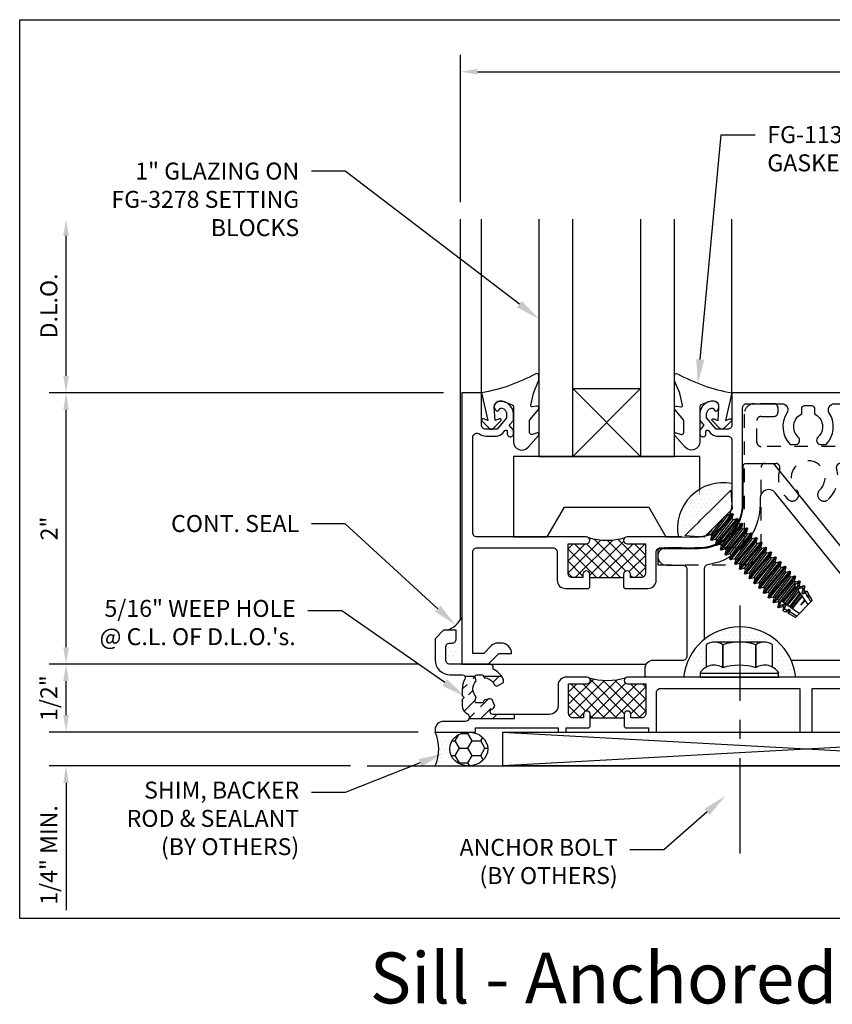
# Model space of a CAD drawing. Units: inches. Extents: x 8.9 to 99.9, y -46.1 to 33.1.
# Drawn here: x 54.9 to 60.9, y 2.2 to 9.5 of the extents above; entities that cross this region are included whole.
import ezdxf
from ezdxf import colors
from ezdxf.entities.mleader import LeaderData, LeaderLine
from ezdxf.math import Vec2, Vec3

# ---------------------------------------------------------------- set-up
doc = ezdxf.new("R2010")
doc.units = ezdxf.units.IN
doc.header["$MEASUREMENT"] = 0
doc.linetypes.add('CENTER', pattern=[2, 1.25, -0.25, 0.25, -0.25])
doc.linetypes.add('HIDDEN2', pattern=[0.1875, 0.125, -0.0625])
for name, color, linetype in [('Anchoring', 7, 'Continuous'), ('Dimension', 3, 'Continuous'), ('Extrusion', 1, 'Continuous'), ('Fabrication', 30, 'Continuous'), ('Fastener', 7, 'Continuous'), ('Gasket', 7, 'Continuous'), ('Glazing', 4, 'Continuous'), ('Misc', 7, 'Continuous'), ('Parts & Accessories', 7, 'Continuous'), ('Sealant', 3, 'Continuous'), ('Tag', 7, 'Continuous'), ('Text', 6, 'Continuous'), ('Thermal', 2, 'Continuous'), ('Vis Beyond', 7, 'Continuous'), ('Wipeout', 8, 'Continuous')]:
    doc.layers.add(name, color=color, linetype=linetype)
doc.styles.get("Standard").update_dxf_attribs({"font": 'arial.ttf'})
doc.dimstyles.new('FULL', dxfattribs={"dimtxt": 0.125, "dimasz": 0.125, "dimexe": 0.125, "dimexo": 0.125, "dimgap": 0.0625, "dimtad": 1, "dimdec": 4, "dimzin": 3, "dimdsep": 46, "dimlunit": 4, "dimtxsty": 'Standard', "dimcen": 0.125, "dimclrd": 256, "dimclre": 256, "dimclrt": 256, "dimadec": 0, "dimazin": 0, "dimtfac": 1, "dimtdec": 4, "dimtofl": 0, "dimtmove": 0, "dimatfit": 3, "dimfxl": 1, "dimfrac": 2, "dimtolj": 1, "dimtzin": 3, "dimarcsym": 0})
pattern_1 = [(0, (23, -0.5), (0.015625, 0.03125), [0, -0.03125])]

# ---------------------------------------------------------------- blocks, each defined once
blk = doc.blocks.new('*U36')
at = {"layer": 'Thermal', "linetype": 'ByBlock', "ltscale": 0.75}
h = blk.add_hatch(dxfattribs=at)
h.set_pattern_fill('ANSI37', color=256, scale=0.5)
h.paths.add_polyline_path([(1.363, -0.112), (1.228, -0.112, -0.414214), (1.203, -0.087, -0.240364), (1.2133, -0.0668, -0.149573), (0.9427, -0.0668, -0.240364), (0.953, -0.087, -0.414214), (0.928, -0.112), (0.793, -0.112), (0.793, -0.331, 0.414214), (0.824, -0.362), (0.903, -0.362), (0.903, -0.337, -0.414214), (0.928, -0.312, -0.414214), (0.953, -0.337), (0.953, -0.362), (1.203, -0.362), (1.203, -0.337, -0.414214), (1.228, -0.312, -0.414214), (1.253, -0.337), (1.253, -0.362), (1.332, -0.362, 0.414214), (1.363, -0.331)])
at = {"linetype": 'ByBlock', "ltscale": 0.75}
for points in [[(0.953, -0.432), (0.953, -0.337, 0.414214), (0.928, -0.312), (0.928, -0.312, 0.414214), (0.903, -0.337), (0.903, -0.362), (0.824, -0.362, -0.414214), (0.793, -0.331), (0.793, -0.112), (0.928, -0.112, 0.414214), (0.953, -0.087), (0.953, -0.087, 0.414214), (0.928, -0.062), (0.121, -0.062, -0.414214), (0.09, -0.031), (0.09, 0.6713, -0.609658), (0.139, 0.6966, 0.15604), (0.186, 0.6815), (0.2644, 0.6815, 0.221695), (0.3119, 0.7037), (0.3273, 0.7221, -0.700208), (0.345, 0.7157), (0.345, 0.6968, 0.414214), (0.365, 0.6768), (0.37, 0.6768, 0.414214), (0.39, 0.6968), (0.39, 0.7253), (0.36, 0.761), (0.39, 0.7968), (0.39, 0.844, 0.477986), (0.2762, 0.9359, 0.59935), (0.2646, 0.8663, 0.4016), (0.2784, 0.8678), (0.2954, 0.888, -0.41853), (0.34, 0.844), (0.34, 0.815), (0.27, 0.7315), (0.186, 0.7315, -0.414214), (0.155, 0.7625), (0.155, 1), (0.01, 1), (0.01, -1), (0.205, -1), (0.283, -0.922), (0.377, -0.922, 0.414214), (0.299, -0.844), (0.2738, -0.844, 0.198912), (0.2296, -0.8623), (0.1719, -0.92), (0.09, -0.92), (0.09, -0.173, -0.414214), (0.121, -0.142), (0.682, -0.142, -0.414214), (0.713, -0.173), (0.713, -0.38, 0.414214), (0.775, -0.442), (0.943, -0.442)], [(1.203, -0.432), (1.213, -0.442), (1.381, -0.442, 0.414214), (1.443, -0.38), (1.443, -0.173, -0.414214), (1.474, -0.142), (1.75, -0.142, 0.414214), (2.08, 0.188), (2.08, 0.889, -0.414214), (2.111, 0.92), (2.3687, 0.92, -0.593522), (2.4066, 0.8506, 0.351829), (2.431, 0.619), (2.4724, 0.619, 0.647174), (2.4907, 0.6725, -0.524129), (2.516, 0.845), (2.516, 0.886, -0.414214), (2.536, 0.906), (2.59, 0.906, -0.414214), (2.61, 0.886), (2.61, 0.845, -0.524129), (2.6353, 0.6725, 0.647174), (2.6536, 0.619), (2.695, 0.619, 0.351829), (2.7194, 0.8506, -0.593522), (2.7573, 0.92), (4.9937, 0.92, -0.593522), (5.0316, 0.8506, 0.351829), (5.056, 0.619), (5.0974, 0.619, 0.647174), (5.1157, 0.6725, -0.524129), (5.141, 0.845), (5.141, 0.886, -0.414214), (5.161, 0.906), (5.215, 0.906, -0.414214), (5.235, 0.886), (5.235, 0.845, -0.524129), (5.2603, 0.6725, 0.647174), (5.2786, 0.619), (5.32, 0.619, 0.351829), (5.3444, 0.8506, -0.593522), (5.3823, 0.92), (5.879, 0.92, -0.414214), (5.91, 0.889), (5.91, -0.92), (5.8281, -0.92), (5.7704, -0.8623, 0.198912), (5.7262, -0.844), (5.701, -0.844, 0.414214), (5.623, -0.922), (5.717, -0.922), (5.795, -1), (5.99, -1), (5.99, 1), (2, 1), (2, 0.7625, -0.414214), (1.969, 0.7315), (1.885, 0.7315), (1.815, 0.815), (1.815, 0.844, -0.41853), (1.8596, 0.888), (1.8766, 0.8678, 0.4016), (1.8904, 0.8663, 0.59935), (1.8788, 0.9359, 0.477986), (1.765, 0.844), (1.765, 0.7968), (1.795, 0.761), (1.765, 0.7253), (1.765, 0.6968, 0.414214), (1.785, 0.6768), (1.79, 0.6768, 0.414214), (1.81, 0.6968), (1.81, 0.7157, -0.700208), (1.8277, 0.7221), (1.8431, 0.7037, 0.221695), (1.8906, 0.6815), (1.969, 0.6815, -0.414214), (2, 0.6505), (2, 0.188, -0.414214), (1.75, -0.062), (1.228, -0.062, 0.414214), (1.203, -0.087), (1.203, -0.087, 0.414214), (1.228, -0.112), (1.363, -0.112), (1.363, -0.331, -0.414214), (1.332, -0.362), (1.253, -0.362), (1.253, -0.337, 0.414214), (1.228, -0.312), (1.228, -0.312, 0.414214), (1.203, -0.337)]]:
    blk.add_lwpolyline(points, format="xyb", close=True, dxfattribs=at)
at = {"layer": 'Thermal', "linetype": 'ByBlock', "ltscale": 0.75}
blk.add_line((0.953, -0.362), (1.203, -0.362), dxfattribs=at)
blk.add_arc((1.078, 0.3755), 0.4625, 252.98636, 287.01364, dxfattribs=at)
blk = doc.blocks.new('*U10')
at = {"linetype": 'ByBlock'}
blk.add_lwpolyline([(0.3434, -0.401), (0.42, -0.3146, 0.183309), (0.4225, -0.3079), (0.4225, -0.3044, 0.510431), (0.4094, -0.2949), (0.3741, -0.3065, -0.510431), (0.3544, -0.2922), (0.3544, -0.2045, -0.176176), (0.3567, -0.1981), (0.419, -0.1238, 0.176176), (0.4225, -0.1142), (0.4225, -0.1078, 0.236449), (0.4185, -0.0998, 0.217583), (0.4063, -0.0971), (0.3745, -0.1041, -0.551503), (0.3626, -0.092), (0.3829, -0.0053, -0.038981), (0.3839, -0.0023), (0.421, 0.0891, 0.096831), (0.4225, 0.0966), (0.4225, 0.1278, 0.570681), (0.4003, 0.1409, -0.082983), (0, 0), (0.0465, -0.2042), (0.0139, -0.1912, 0.82203), (0.0029, -0.2074), (0.059, -0.2627, 0.409919), (0.0871, -0.2627), (0.1432, -0.2074, 0.82203), (0.1321, -0.1912), (0.1003, -0.2039), (0.0941, -0.1045, -0.338764), (0.1212, -0.0641, -0.149826), (0.1761, -0.0688), (0.2256, -0.0887, -0.306229), (0.235, -0.1026), (0.235, -0.3599, 0.690175)], format="xyb", close=True, dxfattribs=at)
blk = doc.blocks.new('1in_IGU_1.75in_')
at = {"color": 0, "linetype": 'ByBlock', "ltscale": 0.75}
for p, q in [((-0.75, 0.5), (-0.25, 0.5)), ((-0.75, 0.5), (-0.25, 0)), ((-0.25, 0.5), (-0.75, 0)), ((-0.75, 0), (-0.25, 0))]:
    blk.add_line(p, q, dxfattribs=at)
for points in [[(-1, 1.75), (-1, 0), (-0.75, 0), (-0.75, 1.75)], [(-0.25, 1.75), (-0.25, 0), (0, 0), (0, 1.75)]]:
    blk.add_lwpolyline(points, dxfattribs=at)
blk = doc.blocks.new('Gen_Anchor_BF')
for p, q in [((-0.3285, 0.3181), (-0.3285, 0.0936)), ((0.2402, 0.3432), (-0.2473, 0.3432)), ((-0.166, 0.0919), (-0.166, 0.3181)), ((-0.166, 0.3181), (-0.166, 0.0919)), ((0.159, 0.0919), (0.159, 0.3181)), ((0.159, 0.3181), (0.159, 0.0919)), ((0.3215, 0.0936), (0.3215, 0.3181)), ((-0.3901, 0.04), (-0.3901, 0)), ((-0.3901, 0.04), (0.3831, 0.04)), ((-0.3901, 0), (0.3831, 0)), ((0.3831, 0), (0.3831, 0.04))]:
    blk.add_line(p, q)
at = {"linetype": 'CENTER', "ltscale": 0.75}
blk.add_lwpolyline([(0, 0.7046), (0, -1.75)], dxfattribs=at)
for centre, radius, start, end in [((-0.2473, 0.1994), 0.1439, 55.61575, 124.38425), ((-0.0035, -0.1945), 0.5378, 72.41205, 107.58795), ((0.2402, 0.1994), 0.1439, 55.61575, 124.38425), ((-0.2526, -0.0442), 0.1613, 57.53425, 148.52283), ((-0.0035, -0.4208), 0.5378, 72.41205, 107.58795), ((0.2456, -0.0442), 0.1613, 31.47717, 122.46575)]:
    blk.add_arc(centre, radius, start, end)
blk = doc.blocks.new('fG6529')
at = {"linetype": 'ByBlock', "ltscale": 0.75}
blk.add_lwpolyline([(4.9492, 0.48, -0.505232), (4.9788, 0.4398, 0.288426), (5.039, 0.2145, 0.654767), (5.118, 0.2489, 0.208629), (5.103, 0.2834, -2.547653), (5.273, 0.2834, 0.208629), (5.258, 0.2489, 0.654767), (5.337, 0.2145, 0.288426), (5.3972, 0.4398, -0.505232), (5.4268, 0.48), (5.456, 0.48, 0.414214), (5.487, 0.511), (5.487, 0.889, 0.414214), (5.456, 0.92), (5.424, 0.92, 0.414214), (5.393, 0.889), (5.393, 0.636, -0.414214), (5.362, 0.605), (2.216, 0.605, -0.414214), (2.185, 0.636), (2.185, 0.795, -0.414214), (2.216, 0.826), (2.3102, 0.826, 0.414214), (2.3412, 0.857), (2.3412, 0.889, 0.414214), (2.3102, 0.92), (2.169, 0.92, 0.414214), (2.091, 0.842), (2.091, -0.0795, -0.414214), (2.0285, -0.142), (1.517, -0.142, 0.414214), (1.455, -0.204), (1.455, -0.267), (2.091, -0.267, 0.414214), (2.216, -0.142), (2.216, 0.449, -0.414214), (2.247, 0.48), (2.3242, 0.48, -0.505232), (2.3538, 0.4398, 0.288426), (2.414, 0.2145, 0.654767), (2.493, 0.2489, 0.208629), (2.478, 0.2834, -2.547653), (2.648, 0.2834, 0.208629), (2.633, 0.2489, 0.654767), (2.712, 0.2145, 0.288426), (2.7722, 0.4398, -0.505232), (2.8018, 0.48)], format="xyb", close=True, dxfattribs=at)
blk = doc.blocks.new('fG3278')
blk.add_lwpolyline([(-0.6875, 0), (-0.4375, 0), (-0.3111, 0.219), (0.3111, 0.219), (0.4375, 0), (0.6875, 0), (0.6875, 0.593), (-0.6875, 0.593)], close=True)
blk = doc.blocks.new('*D63')
at = {"layer": 'defpoints', "color": 0, "transparency": 16777216}
for p in [(55.2556, 4.2201), (57.9767, 4.2201), (57.4767, 3.9701)]:
    blk.add_point(p, dxfattribs=at)
at = {"layer": 'Dimension', "lineweight": -2, "transparency": 16777216}
for p, q in [((55.2556, 4.3451), (55.2556, 4.4701)), ((57.8517, 4.2201), (55.1306, 4.2201)), ((57.3517, 3.9701), (55.1306, 3.9701)), ((55.2556, 3.8451), (55.2556, 2.9074))]:
    blk.add_line(p, q, dxfattribs=at)
at = {"layer": 'Dimension', "transparency": 16777216}
for points in [[(55.2348, 4.3451), (55.2764, 4.3451), (55.2556, 4.2201)], [(55.2348, 3.8451), (55.2764, 3.8451), (55.2556, 3.9701)]]:
    blk.add_solid(points, dxfattribs=at)
at = {"layer": 'Dimension', "transparency": 16777216, "insert": (55.1285, 3.3138), "char_height": 0.125, "attachment_point": 5, "rotation": 90}
blk.add_mtext('\\A1;1/4" MIN.', dxfattribs=at)
blk = doc.blocks.new('*D60')
at = {"layer": 'defpoints', "color": 0, "transparency": 16777216}
for p in [(55.2556, 4.7201), (57.9767, 4.7201), (57.9767, 4.2201)]:
    blk.add_point(p, dxfattribs=at)
at = {"layer": 'Dimension', "lineweight": -2, "transparency": 16777216}
for p, q in [((57.8517, 4.7201), (55.1306, 4.7201)), ((55.2556, 4.3451), (55.2556, 4.5951)), ((57.8517, 4.2201), (55.1306, 4.2201))]:
    blk.add_line(p, q, dxfattribs=at)
at = {"layer": 'Dimension', "transparency": 16777216}
for points in [[(55.2348, 4.5951), (55.2764, 4.5951), (55.2556, 4.7201)], [(55.2348, 4.3451), (55.2764, 4.3451), (55.2556, 4.2201)]]:
    blk.add_solid(points, dxfattribs=at)
at = {"layer": 'Dimension', "transparency": 16777216, "insert": (55.1285, 4.4701), "char_height": 0.125, "attachment_point": 5, "rotation": 90}
blk.add_mtext('\\A1;1/2"', dxfattribs=at)
blk = doc.blocks.new('*D61')
at = {"layer": 'defpoints', "color": 0, "transparency": 16777216}
for p in [(55.2556, 6.7201), (58.1637, 6.7201), (57.9767, 4.7201)]:
    blk.add_point(p, dxfattribs=at)
at = {"layer": 'Dimension', "lineweight": -2, "transparency": 16777216}
for p, q in [((58.0387, 6.7201), (55.1306, 6.7201)), ((55.2556, 4.8451), (55.2556, 6.5951)), ((57.8517, 4.7201), (55.1306, 4.7201))]:
    blk.add_line(p, q, dxfattribs=at)
at = {"layer": 'Dimension', "transparency": 16777216}
for points in [[(55.2348, 6.5951), (55.2764, 6.5951), (55.2556, 6.7201)], [(55.2348, 4.8451), (55.2764, 4.8451), (55.2556, 4.7201)]]:
    blk.add_solid(points, dxfattribs=at)
at = {"layer": 'Dimension', "transparency": 16777216, "insert": (55.1303, 5.7201), "char_height": 0.125, "attachment_point": 5, "rotation": 90}
blk.add_mtext('\\A1;2"', dxfattribs=at)
blk = doc.blocks.new('*D62')
at = {"layer": 'defpoints', "color": 0, "transparency": 16777216}
for p in [(55.2556, 8.0011), (58.1637, 8.0011), (58.1637, 6.7201)]:
    blk.add_point(p, dxfattribs=at)
at = {"layer": 'Dimension', "lineweight": -2, "transparency": 16777216}
for p, q in [((55.2556, 6.8451), (55.2556, 7.8761)), ((58.0387, 6.7201), (55.1306, 6.7201))]:
    blk.add_line(p, q, dxfattribs=at)
at = {"layer": 'Dimension', "transparency": 16777216}
for points in [[(55.2348, 7.8761), (55.2764, 7.8761), (55.2556, 8.0011)], [(55.2348, 6.8451), (55.2764, 6.8451), (55.2556, 6.7201)]]:
    blk.add_solid(points, dxfattribs=at)
at = {"layer": 'Dimension', "transparency": 16777216, "insert": (55.1284, 7.3606), "char_height": 0.125, "attachment_point": 5, "rotation": 90}
blk.add_mtext('\\A1;D.L.O.', dxfattribs=at)
blk = doc.blocks.new('*D59')
at = {"layer": 'defpoints', "color": 0, "transparency": 16777216}
for p in [(64.1637, 9.0867), (58.1637, 8.0011), (64.1637, 8.0011)]:
    blk.add_point(p, dxfattribs=at)
at = {"layer": 'Dimension', "lineweight": -2, "transparency": 16777216}
for p, q in [((58.1637, 8.1261), (58.1637, 9.2117)), ((64.1637, 8.1261), (64.1637, 9.2117)), ((58.2887, 9.0867), (64.0387, 9.0867))]:
    blk.add_line(p, q, dxfattribs=at)
at = {"layer": 'Dimension', "transparency": 16777216}
for points in [[(58.2887, 9.1075), (58.2887, 9.0658), (58.1637, 9.0867)], [(64.0387, 9.1075), (64.0387, 9.0658), (64.1637, 9.0867)]]:
    blk.add_solid(points, dxfattribs=at)
at = {"layer": 'Dimension', "transparency": 16777216, "insert": (61.1637, 9.213), "char_height": 0.125, "attachment_point": 5}
blk.add_mtext('\\A1;6"', dxfattribs=at)
blk = doc.blocks.new('*U66')
at = {"layer": 'Thermal'}
h = blk.add_hatch(dxfattribs=at)
h.set_pattern_fill('ANSI37', color=256, scale=0.5)
h.paths.add_polyline_path([(1.367, -1.145), (1.232, -1.145, -0.726954), (1.2173, -1.0998, -0.149573), (0.9467, -1.0998, -0.726954), (0.932, -1.145), (0.797, -1.145), (0.797, -1.364, 0.414214), (0.828, -1.395), (0.907, -1.395), (0.907, -1.37, -1), (0.957, -1.37), (0.957, -1.395), (1.207, -1.395), (1.207, -1.37, -1), (1.257, -1.37), (1.257, -1.395), (1.336, -1.395, 0.414214), (1.367, -1.364)])
at = {"linetype": 'ByBlock', "ltscale": 0.75}
for points in [[(1.207, -1.46), (1.217, -1.47), (1.385, -1.47), (1.385, -1.5), (1.445, -1.5), (1.445, -1.209, -0.414214), (1.476, -1.178), (2.503, -1.178), (2.503, -1.5), (2.593, -1.5), (2.593, -1.178), (3.355, -1.178, -0.414214), (3.417, -1.24), (3.417, -1.391), (3.605, -1.391), (3.605, -1.5), (3.73, -1.5), (3.73, -1.391), (3.996, -1.391, 0.414214), (4.058, -1.329), (4.058, -1.24, -0.414214), (4.12, -1.178), (4.528, -1.178), (4.528, -1.5), (4.618, -1.5), (4.618, -1.178), (5.4429, -1.178), (5.578, -1.1), (5.5959, -1.1, -0.495789), (5.6258, -1.1393, 0.248805), (5.6582, -1.2857), (5.7198, -1.2857, 0.359617), (5.7183, -1.236, -2.20604), (5.8417, -1.236, 0.359617), (5.8402, -1.2857), (5.9018, -1.2857, 0.248805), (5.9342, -1.1393, -0.495789), (5.9641, -1.1), (6.031, -1.1, -0.414214), (6.062, -1.131), (6.062, -1.3588, -0.36397), (6.0108, -1.4199), (5.7815, -1.4603, 0.916331), (5.785, -1.5), (6.14, -1.5), (6.14, 1), (6, 1), (6, 0.906, 0.414214), (6.031, 0.875), (6.062, 0.875), (6.062, 0.562), (6.046, 0.562, 0.414214), (6.015, 0.531), (6.015, 0.468, 0.414214), (6.046, 0.437), (6.062, 0.437), (6.062, -0.644), (6, -0.7514), (6, -1), (5.5512, -1), (5.3867, -1.095), (3.746, -1.095), (3.746, -1.111, 0.414214), (3.808, -1.173), (3.933, -1.173), (3.933, -1.313), (3.542, -1.313), (3.542, -1.157, 0.414214), (3.48, -1.095), (1.232, -1.095, 1), (1.232, -1.145), (1.367, -1.145), (1.367, -1.364, -0.414214), (1.336, -1.395), (1.257, -1.395), (1.257, -1.37, 1), (1.207, -1.37)], [(0.957, -1.4601), (0.957, -1.37, 1), (0.907, -1.37), (0.907, -1.395), (0.828, -1.395, -0.414214), (0.797, -1.364), (0.797, -1.145), (0.932, -1.145, 1), (0.932, -1.095), (0.781, -1.095, 0.414214), (0.719, -1.157), (0.719, -1.308, -0.414214), (0.657, -1.37), (0.2376, -1.37, -0.833814), (0.2305, -1.3313, 0.205133), (0.2527, -1.31), (0.233, -1.2594, 0.202932), (0.2026, -1.2585, -0.089178), (0.1742, -1.264), (0.1655, -1.286), (0.1209, -1.286, -0.528356), (0.107, -1.2655), (0.1164, -1.2414, -0.428467), (0.1164, -1.1226), (0.107, -1.0985, -0.528356), (0.1209, -1.078), (0.1655, -1.078), (0.1742, -1.1, -0.269747), (0.2449, -1.1425, 0.202932), (0.2687, -1.1613), (0.3163, -1.1352, 0.202932), (0.3132, -1.1049, 0.159659), (0.2404, -1.0369), (0.2404, -1.02, 0.414214), (0.2204, -1), (-0.078, -1, -0.414214), (-0.109, -0.969), (-0.109, -0.875, -0.414214), (-0.078, -0.844), (-0.062, -0.844, 0.414214), (-0.031, -0.813), (-0.031, -0.75), (-0.125, -0.75), (-0.187, -0.812), (-0.187, -0.969, 0.414214), (-0.078, -1.078), (0.0138, -1.078, -0.564726), (0.0315, -1.1073, 0.121979), (0.013, -1.182), (0.013, -1.23), (0.028, -1.245), (0.013, -1.26), (0.013, -1.3076, 0.285429), (0.0476, -1.3632, -0.793452), (0.0338, -1.422), (-0.125, -1.422, 0.414214), (-0.187, -1.484), (-0.187, -1.5), (0.111, -1.5), (0.111, -1.47), (0.719, -1.47), (0.719, -1.5), (0.779, -1.5), (0.779, -1.47), (0.9471, -1.47)]]:
    blk.add_lwpolyline(points, format="xyb", close=True, dxfattribs=at)
at = {"layer": 'Thermal'}
blk.add_line((0.957, -1.395), (1.207, -1.395), dxfattribs=at)
blk.add_arc((1.082, -0.6575), 0.4625, 252.98636, 287.01364, dxfattribs=at)
blk = doc.blocks.new('fG6534')
at = {"linetype": 'ByBlock', "ltscale": 0.75}
for points in [[(1.999, -0.061), (1.999, -0.0392, 0.186841), (2.085, 0.183), (2.085, 0.463, -0.414214), (2.1, 0.478), (2.3006, 0.478, -0.226277), (2.3123, 0.4724), (3.4617, -0.947, 0.226277), (3.5099, -0.97), (3.61, -0.97, -0.414214), (3.672, -1.032), (3.672, -1.165, 0.414214), (3.687, -1.18), (3.856, -1.18), (3.856, -1.211, -0.414214), (3.762, -1.305), (3.609, -1.305, -0.414214), (3.547, -1.243), (3.547, -1.11, 0.414214), (3.532, -1.095), (1.3756, -1.095, -0.414214), (1.3606, -1.08), (1.3606, -1.032, -0.414214), (1.4226, -0.97), (1.6406, -0.97, 0.414214), (1.6716, -0.939), (1.6716, -0.303, 0.414214), (1.6406, -0.272), (1.5206, -0.272, -0.414214), (1.4586, -0.21), (1.4586, -0.162, -0.414214), (1.4736, -0.147), (1.755, -0.147, 0.186841), (1.9772, -0.061)], [(1.823, -0.2669, 0.370958), (1.7966, -0.2975), (1.7966, -0.939, 0.414214), (1.8276, -0.97), (3.1895, -0.97, 0.630953), (3.2377, -0.869), (2.3202, 0.264, 0.70673), (2.21, 0.225), (2.21, 0.183, -0.370958)]]:
    blk.add_lwpolyline(points, format="xyb", close=True, dxfattribs=at)
blk = doc.blocks.new('FS260')
at = {"linetype": 'ByBlock', "ltscale": 0.25}
for p, q in [((0.115, 0.0979), (0.14, -0.0979)), ((0.1556, -0.125), (0.1306, 0.125)), ((0.1378, 0.125), (0.1628, -0.125)), ((0.1784, -0.0979), (0.1534, 0.0979)), ((0.165, 0.0979), (0.19, -0.0979)), ((0.2056, -0.125), (0.1806, 0.125)), ((0.1878, 0.125), (0.2128, -0.125)), ((0.2284, -0.0979), (0.2034, 0.0979)), ((0.215, 0.0979), (0.24, -0.0979)), ((0.2556, -0.125), (0.2306, 0.125)), ((0.2378, 0.125), (0.2628, -0.125)), ((0.2784, -0.0979), (0.2534, 0.0979)), ((0.265, 0.0979), (0.29, -0.0979)), ((0.3056, -0.125), (0.2806, 0.125)), ((0.2878, 0.125), (0.3128, -0.125)), ((0.3284, -0.0979), (0.3034, 0.0979)), ((0.315, 0.0979), (0.34, -0.0979)), ((0.3556, -0.125), (0.3306, 0.125)), ((0.3378, 0.125), (0.3628, -0.125)), ((0.3784, -0.0979), (0.3534, 0.0979)), ((0.365, 0.0979), (0.39, -0.0979)), ((0.4056, -0.125), (0.3806, 0.125)), ((0.3878, 0.125), (0.4128, -0.125)), ((0.4284, -0.0979), (0.4034, 0.0979)), ((0.415, 0.0979), (0.44, -0.0979)), ((0.4556, -0.125), (0.4306, 0.125)), ((0.4378, 0.125), (0.4628, -0.125)), ((0.4784, -0.0979), (0.4534, 0.0979)), ((0.465, 0.0979), (0.49, -0.0979)), ((0.5056, -0.125), (0.4806, 0.125)), ((0.4878, 0.125), (0.5128, -0.125)), ((0.5284, -0.0979), (0.5034, 0.0979)), ((0.515, 0.0979), (0.54, -0.0979)), ((0.5556, -0.125), (0.5306, 0.125)), ((0.5378, 0.125), (0.5628, -0.125)), ((0.5784, -0.0979), (0.5534, 0.0979)), ((0.565, 0.0979), (0.59, -0.0979)), ((0.6056, -0.125), (0.5806, 0.125)), ((0.5878, 0.125), (0.6128, -0.125)), ((0.6284, -0.0979), (0.6034, 0.0979)), ((0.615, 0.0979), (0.64, -0.0979)), ((0.6556, -0.125), (0.6306, 0.125)), ((0.6378, 0.125), (0.6628, -0.125)), ((0.6784, -0.0979), (0.6534, 0.0979)), ((0.665, 0.0979), (0.69, -0.0979)), ((0.7056, -0.125), (0.6806, 0.125)), ((0.6878, 0.125), (0.7128, -0.125)), ((0.7284, -0.0979), (0.7034, 0.0979)), ((0.715, 0.0979), (0.74, -0.0979)), ((0.7556, -0.125), (0.7306, 0.125)), ((0.7378, 0.125), (0.7628, -0.125)), ((0.7784, -0.0979), (0.7534, 0.0979)), ((0.765, 0.0979), (0.79, -0.0979)), ((0.7839, 0.0922), (0.7806, 0.125)), ((0.7839, 0.0922), (0.7814, 0.0849)), ((0.7964, 0.0823), (0.7814, 0.0849)), ((0.7839, 0.0922), (0.791, 0.0932)), ((0.8013, -0.0814), (0.7847, 0.0844)), ((0.7878, 0.125), (0.791, 0.0932)), ((0.791, 0.0932), (0.7964, 0.0823)), ((0.792, 0.0831), (0.8083, -0.0802)), ((0.8284, -0.0979), (0.8034, 0.0979)), ((0.815, 0.0979), (0.84, -0.0979)), ((0.8332, 0.0993), (0.8252, 0.0772)), ((0.8549, 0.072), (0.8252, 0.0772)), ((0.8332, 0.0993), (0.8306, 0.125)), ((0.8332, 0.0993), (0.8403, 0.1003)), ((0.8504, -0.0728), (0.8356, 0.0754)), ((0.8378, 0.125), (0.8403, 0.1003)), ((0.8403, 0.1003), (0.8549, 0.072)), ((0.8429, 0.0741), (0.8575, -0.0715)), ((0.8747, -0.0685), (0.8534, 0.0979)), ((0.865, 0.0979), (0.8685, 0.0702)), ((0.8816, 0.1034), (0.8685, 0.0702)), ((0.8816, 0.1034), (0.8798, 0.1236)), ((0.8931, 0.1006), (0.8816, 0.1034)), ((0.8905, 0.1203), (0.8931, 0.1006)), ((0.8931, 0.1006), (0.9064, 0.0751)), ((0.9064, 0.0751), (0.9034, 0.0979)), ((0.9064, 0.0751), (0.9177, 0.0766)), ((0.915, 0.0979), (0.9177, 0.0766)), ((0.9242, 0.0929), (0.9177, 0.0766)), ((0.9242, 0.0929), (0.9224, 0.1108)), ((0.9532, 0.0858), (0.9242, 0.0929)), ((0.951, 0.1022), (0.9532, 0.0858)), ((0.9556, 0.0814), (0.9519, 0.0979)), ((0.9556, 0.0814), (0.9532, 0.0858)), ((0.9556, 0.0814), (0.9652, 0.0828)), ((0.9652, 0.0979), (0.9652, 0.0828)), ((1, 0.0742), (0.9652, 0.0828)), ((0.1284, -0.0979), (0.107, 0.0701)), ((0.8664, 0.07), (0.8685, 0.0702)), ((1, 0.0464), (0.8664, 0.07)), ((0.8686, 0.0696), (0.886, -0.0665)), ((0.8965, -0.0647), (0.8848, 0.0667)), ((0.8978, 0.0644), (0.9143, -0.0615)), ((0.9236, -0.0599), (0.908, 0.0626)), ((0.9198, 0.0605), (0.9349, -0.0579)), ((0.9391, -0.0572), (0.9275, 0.0592)), ((0.9652, 0.0058), (0.9591, 0.0536)), ((0.9652, 0.0525), (0.9652, 0.0058)), ((0.107, -0.0668), (0.1128, -0.125)), ((1, -0.0464), (0.8406, -0.0745)), ((0.8606, -0.1032), (0.8745, -0.071)), ((0.8745, -0.071), (0.8868, -0.0726)), ((0.8784, -0.0979), (0.875, -0.0711)), ((0.817, -0.0787), (0.797, -0.0822)), ((0.8026, -0.0949), (0.797, -0.0822)), ((0.8056, -0.125), (0.8026, -0.0949)), ((0.8026, -0.0949), (0.8099, -0.0959)), ((0.8099, -0.0959), (0.817, -0.0787)), ((0.8099, -0.0959), (0.8128, -0.125)), ((0.8534, -0.1022), (0.8406, -0.0745)), ((0.8556, -0.125), (0.8534, -0.1022)), ((0.8534, -0.1022), (0.8606, -0.1032)), ((0.8606, -0.1032), (0.8628, -0.125)), ((0.8868, -0.0726), (0.89, -0.0979)), ((0.8995, -0.099), (0.8868, -0.0726)), ((0.9185, -0.0943), (0.8995, -0.099)), ((0.9011, -0.1172), (0.8995, -0.099)), ((0.9185, -0.0943), (0.9259, -0.0776)), ((0.9185, -0.0943), (0.9207, -0.1113)), ((0.9284, -0.0979), (0.9259, -0.0776)), ((0.9259, -0.0776), (0.9375, -0.0791)), ((0.9422, -0.0885), (0.9375, -0.0791)), ((0.94, -0.0979), (0.9375, -0.0791)), ((1, -0.0742), (0.9422, -0.0885)), ((0.9437, -0.1044), (0.9422, -0.0885))]:
    blk.add_line(p, q, dxfattribs=at)
blk.add_lwpolyline([(0.107, 0.1455), (0.107, -0.1455), (0, -0.2385), (0, 0.2385)], close=True, dxfattribs=at)
blk.add_lwpolyline([(0.107, 0.0979), (0.115, 0.0979), (0.1306, 0.125), (0.1378, 0.125), (0.1534, 0.0979), (0.165, 0.0979), (0.1806, 0.125), (0.1878, 0.125), (0.2034, 0.0979), (0.215, 0.0979), (0.2306, 0.125), (0.2378, 0.125), (0.2534, 0.0979), (0.265, 0.0979), (0.2806, 0.125), (0.2878, 0.125), (0.3034, 0.0979), (0.315, 0.0979), (0.3306, 0.125), (0.3378, 0.125), (0.3534, 0.0979), (0.365, 0.0979), (0.3806, 0.125), (0.3878, 0.125), (0.4034, 0.0979), (0.415, 0.0979), (0.4306, 0.125), (0.4378, 0.125), (0.4534, 0.0979), (0.465, 0.0979), (0.4806, 0.125), (0.4878, 0.125), (0.5034, 0.0979), (0.515, 0.0979), (0.5306, 0.125), (0.5378, 0.125), (0.5534, 0.0979), (0.565, 0.0979), (0.5806, 0.125), (0.5878, 0.125), (0.6034, 0.0979), (0.615, 0.0979), (0.6306, 0.125), (0.6378, 0.125), (0.6534, 0.0979), (0.665, 0.0979), (0.6806, 0.125), (0.6878, 0.125), (0.7034, 0.0979), (0.715, 0.0979), (0.7306, 0.125), (0.7378, 0.125), (0.7534, 0.0979), (0.765, 0.0979), (0.7806, 0.125), (0.7878, 0.125), (0.8034, 0.0979), (0.815, 0.0979), (0.8306, 0.125), (0.8378, 0.125), (0.8534, 0.0979), (0.865, 0.0979), (0.8798, 0.1236), (0.8905, 0.1203), (0.9034, 0.0979), (0.915, 0.0979), (0.9224, 0.1108), (0.951, 0.1022), (0.9519, 0.0979), (0.9652, 0.0979), (1, 0.0875), (1, -0.0875), (0.9437, -0.1044), (0.94, -0.0979), (0.9284, -0.0979), (0.9207, -0.1113), (0.9011, -0.1172), (0.89, -0.0979), (0.8784, -0.0979), (0.8628, -0.125), (0.8556, -0.125), (0.84, -0.0979), (0.8284, -0.0979), (0.8128, -0.125), (0.8056, -0.125), (0.79, -0.0979), (0.7784, -0.0979), (0.7628, -0.125), (0.7556, -0.125), (0.74, -0.0979), (0.7284, -0.0979), (0.7128, -0.125), (0.7056, -0.125), (0.69, -0.0979), (0.6784, -0.0979), (0.6628, -0.125), (0.6556, -0.125), (0.64, -0.0979), (0.6284, -0.0979), (0.6128, -0.125), (0.6056, -0.125), (0.59, -0.0979), (0.5784, -0.0979), (0.5628, -0.125), (0.5556, -0.125), (0.54, -0.0979), (0.5284, -0.0979), (0.5128, -0.125), (0.5056, -0.125), (0.49, -0.0979), (0.4784, -0.0979), (0.4628, -0.125), (0.4556, -0.125), (0.44, -0.0979), (0.4284, -0.0979), (0.4128, -0.125), (0.4056, -0.125), (0.39, -0.0979), (0.3784, -0.0979), (0.3628, -0.125), (0.3556, -0.125), (0.34, -0.0979), (0.3284, -0.0979), (0.3128, -0.125), (0.3056, -0.125), (0.29, -0.0979), (0.2784, -0.0979), (0.2628, -0.125), (0.2556, -0.125), (0.24, -0.0979), (0.2284, -0.0979), (0.2128, -0.125), (0.2056, -0.125), (0.19, -0.0979), (0.1784, -0.0979), (0.1628, -0.125), (0.1556, -0.125), (0.14, -0.0979), (0.1284, -0.0979), (0.1128, -0.125), (0.107, -0.125)], dxfattribs=at)

msp = doc.modelspace()

# ---------------------------------------------------------------- hatches: boundary and pattern name
at = {"layer": 'Fabrication'}
h = msp.add_hatch(dxfattribs=at)
h.set_pattern_fill('ANSI36', color=256, scale=0.5)
h.set_pattern_definition([(45, (23, -0.5), (0.03314563, 0.12153398), [0.15625, -0.03125, 0, -0.03125])])
h.paths.add_polyline_path([(58.2797, 4.59746), (58.27023, 4.62162, -0.1667116), (58.26981, 4.63134), (58.1948, 4.63134, -0.2463949), (58.19475, 4.61276, 0.1398873), (58.17666, 4.52683), (58.17666, 4.49009), (58.19166, 4.47509), (58.17666, 4.46009), (58.17666, 4.41259, 0.2832486), (58.21104, 4.35678, -0.3767059), (58.22634, 4.31884), (58.56081, 4.31884), (58.56081, 4.35009), (58.40088, 4.35009, -0.8338144), (58.39381, 4.3888, 0.2051331), (58.41594, 4.41009), (58.3963, 4.46071, 0.2029315), (58.36591, 4.46164, -0.0891784), (58.33743, 4.4561), (58.3288, 4.43409), (58.2842, 4.43409, -0.5283563), (58.27023, 4.45456), (58.2797, 4.47872, -0.428467)])
h.paths.add_polyline_path([(58.47647, 4.61518, 0.0298788), (58.46628, 4.63134), (58.33301, 4.63134), (58.33743, 4.62008, -0.269747), (58.40812, 4.5776, 0.2029315), (58.43199, 4.55877), (58.47957, 4.58493, 0.2029315)], flags=17)
at = {"layer": 'Sealant'}
h = msp.add_hatch(dxfattribs=at)
h.set_pattern_fill('DOTS', color=256, scale=0.5)
h.set_pattern_definition(pattern_1)
h.paths.add_polyline_path([(58.17366, 5.06604, -0.197456), (58.06429, 4.97009), (58.13266, 4.97009), (58.13266, 4.90709, -0.4142136), (58.10166, 4.87609), (58.08566, 4.87609, 0.4142136), (58.05466, 4.84509), (58.05466, 4.75109, 0.4142136), (58.08566, 4.72009), (58.17366, 4.72009)])
h = msp.add_hatch(dxfattribs=at)
h.set_pattern_fill('DOTS', color=256, scale=0.5)
h.set_pattern_definition(pattern_1)
edge = h.paths.add_edge_path()
edge.add_ellipse((58.22442, 4.09509), major_axis=(-0.14051, 0), ratio=0.8896362, start_angle=270, end_angle=450, ccw=False)
edge.add_line((58.22442, 4.22009), (57.97666, 4.22009))
edge.add_arc((57.69098, 4.09509), 0.31183, -23.63199, 23.63199, ccw=False)
edge.add_line((57.97666, 3.97009), (58.22442, 3.97009))
h = msp.add_hatch(dxfattribs=at)
h.set_pattern_fill('HONEY', color=256, scale=0.5)
h.set_pattern_definition([(0, (23, -0.5), (0.09375, 0.05412659), [0.0625, -0.125]), (120, (23, -0.5), (-0.09375, 0.05412659), [0.0625, -0.125]), (60, (23, -0.5), (2e-17, 0.108253175), [-0.125, 0.0625])])
edge = h.paths.add_edge_path()
edge.add_ellipse((58.22442, 4.09509), major_axis=(-0.14051, 0), ratio=0.8896362, start_angle=0, end_angle=360)

# ---------------------------------------------------------------- linework, layer by layer
at = {"layer": 'defpoints'}
msp.add_lwpolyline([(54.91366, 9.47009), (65.41366, 9.47009), (65.41366, 2.84509), (54.91366, 2.84509)], close=True, dxfattribs=at)
at = {"layer": 'Fabrication'}
for p, q in [((58.1948, 4.63134), (58.26981, 4.63134)), ((58.33301, 4.63134), (58.46628, 4.63134))]:
    msp.add_line(p, q, dxfattribs=at)
msp.add_lwpolyline([(58.22634, 4.31884), (58.56081, 4.31884), (58.56081, 4.35009)], dxfattribs=at)
at = {"layer": 'Misc'}
for p, q in [((58.47666, 4.22009), (62.97666, 3.97009)), ((62.97666, 4.22009), (58.47666, 3.97009)), ((57.47666, 3.97009), (64.64622, 3.97009))]:
    msp.add_line(p, q, dxfattribs=at)
msp.add_lwpolyline([(58.47666, 4.22009), (62.97666, 4.22009), (62.97666, 3.97009), (58.47666, 3.97009)], close=True, dxfattribs=at)
at = {"layer": 'Sealant'}
for centre, radius, start, end in [((58.00223, 5.15114), 0.19139, 288.919622, 333.598454), ((57.69098, 4.09509), 0.31183, 336.36801, 23.63199)]:
    msp.add_arc(centre, radius, start, end, dxfattribs=at)
msp.add_ellipse((58.22442, 4.09509), major_axis=(-0.14051, 0), ratio=0.8896362, dxfattribs=at)
at = {"layer": 'Vis Beyond'}
for p, q in [((58.16366, 5.04832), (58.16366, 8.00109)), ((58.31866, 6.72009), (58.31866, 8.00109)), ((60.16366, 6.72009), (60.16366, 8.00109)), ((58.36866, 4.72009), (59.53314, 4.72009))]:
    msp.add_line(p, q, dxfattribs=at)

# ---------------------------------------------------------------- block references
at = {"layer": 'Anchoring'}
msp.add_blockref('fG6534', (58.16366, 5.72009), dxfattribs=at)
at = {"layer": 'Extrusion'}
msp.add_blockref('*U36', (58.16366, 5.72009), dxfattribs=at)
at = {"layer": 'Gasket'}
msp.add_blockref('*U10', (58.31866, 6.72009), dxfattribs=at)
at = {"layer": 'Gasket', "xscale": -1}
msp.add_blockref('*U10', (60.16366, 6.72009), dxfattribs=at)
at = {"layer": 'Glazing'}
msp.add_blockref('1in_IGU_1.75in_', (59.74116, 6.25109), dxfattribs=at)
at = {"layer": 'Parts & Accessories', "linetype": 'HIDDEN2'}
msp.add_blockref('fG6529', (58.16366, 5.72009), dxfattribs=at)
at = {"layer": 'Parts & Accessories'}
msp.add_blockref('fG3278', (59.24116, 5.65809), dxfattribs=at)

# ---------------------------------------------------------------- texts
at = {"layer": 'Tag', "insert": (60.17602, 2.59509), "char_height": 0.375, "width": 10.1632982, "attachment_point": 2}
msp.add_mtext('{\\fVerdana|b1|i0|c0|p34;Sill - Anchored - H9210}', dxfattribs=at)

# ---------------------------------------------------------------- dimensions: what is measured, and where the dimension line sits
at = {"layer": 'Dimension'}
dim = msp.add_linear_dim(base=(64.16366, 9.08665), p1=(58.16366, 8.00109), p2=(64.16366, 8.00109), dimstyle='FULL', dxfattribs=at)
dim.commit()
dim.dimension.update_dxf_attribs({"geometry": '*D59', "text_midpoint": (61.16366, 9.21297)})
dim = msp.add_linear_dim(base=(55.25559, 8.00109), p1=(58.16366, 6.72009), p2=(58.16366, 8.00109), angle=90, text='D.L.O.', dimstyle='FULL', override={"dimse2": 1}, dxfattribs=at)
dim.commit()
dim.dimension.update_dxf_attribs({"geometry": '*D62', "text_midpoint": (55.12841, 7.36059)})
for base, p1, p2, picture, middle in [((55.25559, 6.72009), (57.97668, 4.72009), (58.16366, 6.72009), '*D61', (55.13033, 5.72009)), ((55.25559, 4.72009), (57.97666, 4.22009), (57.97668, 4.72009), '*D60', (55.12845, 4.47009))]:
    dim = msp.add_linear_dim(base=base, p1=p1, p2=p2, angle=90, dimstyle='FULL', dxfattribs=at)
    dim.commit()
    dim.dimension.update_dxf_attribs({"geometry": picture, "text_midpoint": middle})
dim = msp.add_linear_dim(base=(55.25559, 4.22009), p1=(57.47666, 3.97009), p2=(57.97666, 4.22009), angle=90, text='<> MIN.', dimstyle='FULL', dxfattribs=at)
dim.commit()
dim.dimension.update_dxf_attribs({"geometry": '*D63', "text_midpoint": (55.25559, 3.31376), "dimtype": 160})

# ---------------------------------------------------------------- leaders
at = {"layer": 'Text'}
ml = msp.add_multileader_mtext('Standard', dxfattribs=at)
ml.set_content('FG-1133 GASKET TYP.', color=256)
ml.set_leader_properties()
ml.build(insert=Vec2(0, 0))
ml.multileader.update_dxf_attribs({"dogleg_length": 0.25, "arrow_head_size": 0.18})
ctx = ml.context
ctx.base_point, ctx.char_height, ctx.arrow_head_size, ctx.landing_gap_size, ctx.plane_origin = Vec3(60.33588, 8.62229), 0.125, 0.18, 0.09, Vec3(59.91463, 6.78682)
notes = []
notes.append((ctx, [(0, (1, 1, 0), (60.08588, 8.62229), (1, 0), 0.25, [(0, [(59.91463, 6.78682)], 0, [])])]))
ctx.mtext.insert, ctx.mtext.width, ctx.mtext.flow_direction = Vec3(60.42588, 8.68586), 1.1937331, 5
ml = msp.add_multileader_mtext('Standard', dxfattribs=at)
ml.set_content('1" GLAZING ON FG-3278 SETTING BLOCKS', color=256)
ml.set_leader_properties()
ml.build(insert=Vec2(0, 0))
ml.multileader.update_dxf_attribs({"dogleg_length": 0.25, "arrow_head_size": 0.18})
ctx = ml.context
ctx.base_point, ctx.char_height, ctx.arrow_head_size, ctx.landing_gap_size, ctx.plane_origin = Vec3(55.41533, 8.35317), 0.125, 0.18, 0.09, Vec3(58.74116, 7.2645)
ctx.text_align_type = 2
notes.append((ctx, [(0, (1, 1, 0), (57.31447, 8.35317), (-1, 0), 0.25, [(0, [(58.74116, 7.2645)], 0, [])])]))
ctx.mtext.insert, ctx.mtext.width, ctx.mtext.alignment, ctx.mtext.flow_direction = Vec3(56.97447, 8.41674), 1.5061662, 3, 5
ml = msp.add_multileader_mtext('Standard', dxfattribs=at)
ml.set_content('CONT. SEAL', color=256)
ml.set_leader_properties()
ml.build(insert=Vec2(0, 0))
ml.multileader.update_dxf_attribs({"dogleg_length": 0.25, "arrow_head_size": 0.18})
ctx = ml.context
ctx.base_point, ctx.char_height, ctx.arrow_head_size, ctx.landing_gap_size, ctx.plane_origin = Vec3(55.8611, 5.75573), 0.125, 0.18, 0.09, Vec3(58.12872, 5.00751)
ctx.text_align_type = 2
notes.append((ctx, [(0, (1, 1, 0), (57.31447, 5.75573), (-1, 0), 0.25, [(0, [(58.12872, 5.00751)], 0, [])])]))
ctx.mtext.insert, ctx.mtext.alignment, ctx.mtext.flow_direction = Vec3(56.97447, 5.8193), 3, 5
ml = msp.add_multileader_mtext('Standard', dxfattribs=at)
ml.set_content('5/16" WEEP HOLE @ C.L. OF D.L.O.\'s.', color=256)
ml.set_leader_properties()
ml.build(insert=Vec2(0, 0))
ml.multileader.update_dxf_attribs({"dogleg_length": 0.25, "arrow_head_size": 0.18})
ctx = ml.context
ctx.base_point, ctx.char_height, ctx.arrow_head_size, ctx.landing_gap_size, ctx.plane_origin = Vec3(55.32412, 5.11279), 0.125, 0.18, 0.09, Vec3(58.1952, 4.48216)
ctx.text_align_type = 2
notes.append((ctx, [(0, (1, 1, 0), (57.28882, 5.11279), (-1, 0), 0.25, [(0, [(58.1952, 4.48216)], 0, [])])]))
ctx.mtext.insert, ctx.mtext.width, ctx.mtext.alignment, ctx.mtext.flow_direction = Vec3(56.94882, 5.19367), 1.562619, 3, 5
ml = msp.add_multileader_mtext('Standard', dxfattribs=at)
ml.set_content('SHIM, BACKER ROD & SEALANT\\P{\\C7;(BY OTHERS)}', color=256)
ml.set_leader_properties()
ml.build(insert=Vec2(0, 0))
ml.multileader.update_dxf_attribs({"dogleg_length": 0.25, "arrow_head_size": 0.18})
ctx = ml.context
ctx.base_point, ctx.char_height, ctx.arrow_head_size, ctx.landing_gap_size, ctx.plane_origin = Vec3(55.50435, 3.77364), 0.125, 0.18, 0.09, Vec3(58.18966, 3.97009)
ctx.text_align_type = 2
notes.append((ctx, [(0, (1, 1, 0), (57.31447, 3.77364), (-1, 0), 0.25, [(0, [(58.0339, 4.06002)], 0, [])])]))
ctx.mtext.insert, ctx.mtext.width, ctx.mtext.alignment, ctx.mtext.flow_direction = Vec3(56.97447, 3.85452), 1.4745239, 3, 5
ml = msp.add_multileader_mtext('Standard', dxfattribs=at)
ml.set_content('ANCHOR BOLT\\P{\\C7;(BY OTHERS)}', color=256)
ml.set_leader_properties()
ml.build(insert=Vec2(0, 0))
ml.multileader.update_dxf_attribs({"dogleg_length": 0.25, "arrow_head_size": 0.18})
ctx = ml.context
ctx.base_point, ctx.char_height, ctx.arrow_head_size, ctx.landing_gap_size, ctx.plane_origin = Vec3(57.97498, 3.35207), 0.125, 0.18, 0.09, Vec3(60.11773, 3.61471)
ctx.text_align_type = 2
notes.append((ctx, [(0, (1, 1, 0), (59.66282, 3.35207), (-1, 0), 0.25, [(0, [(60.11773, 3.75041)], 0, [])])]))
ctx.mtext.insert, ctx.mtext.alignment, ctx.mtext.flow_direction = Vec3(59.32282, 3.43295), 3, 5
for ctx, leaders in notes:
    for number, flags, end, landing, length, lines in leaders:
        leader = LeaderData()
        leader.index, (leader.has_last_leader_line, leader.has_dogleg_vector, leader.attachment_direction) = number, flags
        leader.last_leader_point, leader.dogleg_vector, leader.dogleg_length = Vec3(end), Vec3(landing), length
        for number, points, colour, breaks in lines:
            line = LeaderLine()
            line.index, line.vertices, line.color, line.breaks = number, Vec3.list(points), colors.encode_raw_color(colour), breaks
            leader.lines.append(line)
        ctx.leaders.append(leader)

# ---------------------------------------------------------------- next in the draw order: wipeouts: each hides what was drawn before it
msp.add_wipeout([(59.96024, 4.90221), (59.86022, 4.83465), (59.81661, 4.71144), (59.79259, 4.66985), (59.80889, 4.62509), (60.14945, 4.56863), (60.22219, 4.62509), (60.582, 4.56828), (60.63549, 4.62509), (60.63549, 4.71524), (60.60131, 4.75009), (60.52595, 5.03135), (60.22219, 4.99509), (60.00246, 5.01212)]).dxf.layer = 'Wipeout'

# ---------------------------------------------------------------- next in the draw order: hatches: boundary and pattern name
at = {"layer": 'Sealant'}
h = msp.add_hatch(dxfattribs=at)
h.set_pattern_fill('DOTS', color=256, scale=0.5)
h.set_pattern_definition([(0, (22.49553, -0.225), (0.015625, 0.03125), [0, -0.03125])])
h.paths.add_polyline_path([(59.9758, 4.86367, -0.1511655), (60.03674, 4.88253), (60.22219, 4.88253), (60.22219, 4.99509, 0.382223), (59.80889, 4.62509), (59.92958, 4.62509), (59.92958, 4.65509, -0.1336054), (59.9758, 4.69865)])
h.paths.add_polyline_path([(60.22219, 4.99509), (60.22219, 4.88253), (60.40237, 4.88253, -0.1511655), (60.4633, 4.86367), (60.4633, 4.69865, -0.1336054), (60.50952, 4.65509), (60.50952, 4.62509), (60.63549, 4.62509, 0.382223)])

# ---------------------------------------------------------------- next in the draw order: linework, layer by layer
msp.add_arc((60.22219, 4.57926), 0.41583, 6.327974, 173.672026, dxfattribs=at)

# ---------------------------------------------------------------- next in the draw order: block references
at = {"layer": 'Anchoring', "xscale": 0.75, "yscale": 0.75, "zscale": 0.75}
msp.add_blockref('Gen_Anchor_BF', (60.22219, 4.62509), dxfattribs=at)
at = {"layer": 'Extrusion'}
msp.add_blockref('*U66', (58.16366, 5.72009), dxfattribs=at)

# ---------------------------------------------------------------- next in the draw order: wipeouts: each hides what was drawn before it
msp.add_wipeout([(59.92866, 5.77571), (59.76483, 5.68113), (59.80185, 5.65975), (59.92479, 5.65834), (59.92866, 5.65809), (59.95176, 5.74431)]).dxf.layer = 'Wipeout'

# ---------------------------------------------------------------- next in the draw order: linework, layer by layer
at = {"layer": 'Sealant'}
msp.add_arc((60.10034, 5.72141), 0.33625, 79.145835, 190.854165, dxfattribs=at)

# ---------------------------------------------------------------- next in the draw order: block references
at = {"layer": 'Fastener', "rotation": 314.9999999999999}
msp.add_blockref('FS260', (59.98735, 5.8344), dxfattribs=at)

# ---------------------------------------------------------------- next in the draw order: wipeouts: each hides what was drawn before it
msp.add_wipeout([(59.92866, 6.01054), (59.90673, 5.83149), (59.92866, 5.77571), (59.9625, 5.90202)]).dxf.layer = 'Wipeout'

# ---------------------------------------------------------------- next in the draw order: hatches: boundary and pattern name
at = {"layer": 'Sealant'}
h = msp.add_hatch(dxfattribs=at)
h.set_pattern_fill('DOTS', color=256, scale=0.5)
h.paths.add_polyline_path([(60.15599, 6.00305), (60.16341, 5.89696, 0.0111372), (60.16366, 5.90809), (60.16366, 6.05165, 0.5300781), (59.7701, 5.65809), (59.91366, 5.65809, 0.0111372), (59.92479, 5.65834), (59.8187, 5.66576)])

doc.saveas('drawing.dxf')
